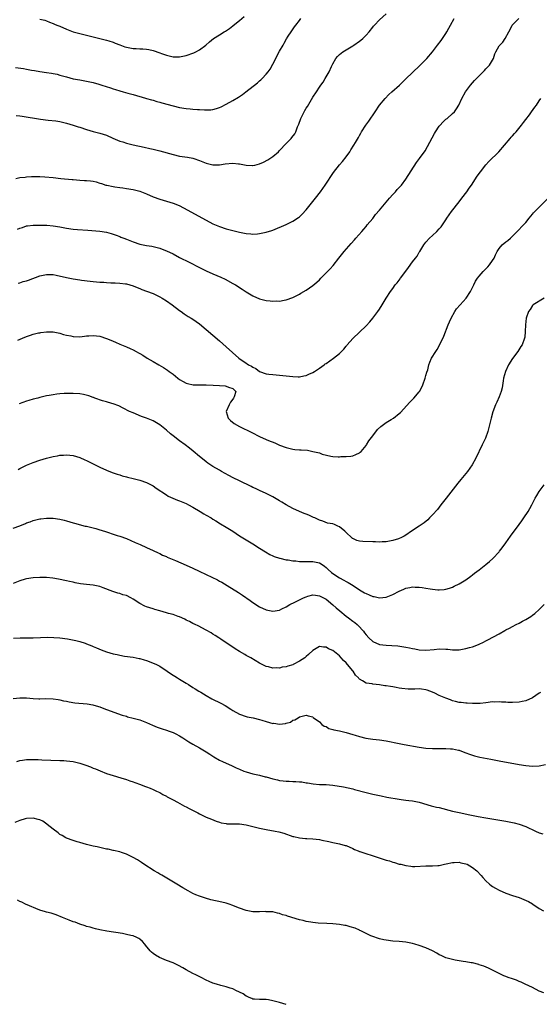
# Model space of a CAD drawing. Units: inches. Extents: x 2571000 to 2574000, y 1515000 to 1518000.
# Drawn here: x 2573273 to 2573429, y 1515565 to 1515861 of the extents above; entities that cross this region are included whole.
import ezdxf

# ---------------------------------------------------------------- set-up
doc = ezdxf.new("R2010")
doc.units = ezdxf.units.IN
doc.header["$MEASUREMENT"] = 0
doc.layers.add('LD25711515_10ft', color=52, linetype='Continuous')

msp = doc.modelspace()

# ---------------------------------------------------------------- linework, layer by layer
at = {"layer": 'LD25711515_10ft'}
for points, elevation in [([(2573271.7, 1515846.3), (2573274.04, 1515845.96), (2573275, 1515845.77), (2573276.49, 1515845.51), (2573277.34, 1515845.34), (2573279, 1515845.06), (2573281, 1515844.75), (2573282.54, 1515844.54), (2573283, 1515844.45), (2573284.24, 1515844.24), (2573285, 1515844.02), (2573285.83, 1515843.83), (2573287, 1515843.45), (2573289, 1515842.91), (2573291, 1515842.55), (2573291.53, 1515842.47), (2573293, 1515842.19), (2573294.02, 1515841.98), (2573295, 1515841.74), (2573296.73, 1515841.27), (2573297.64, 1515841), (2573300.17, 1515840.17), (2573301, 1515839.89), (2573301.69, 1515839.69), (2573303, 1515839.27), (2573304.01, 1515839), (2573305.4, 1515838.6), (2573307, 1515838.17), (2573309, 1515837.58), (2573309.43, 1515837.43), (2573311, 1515837.01), (2573312.55, 1515836.55), (2573313, 1515836.44), (2573314.1, 1515836.1), (2573315, 1515835.86), (2573315.65, 1515835.65), (2573319, 1515834.75), (2573321, 1515834.25), (2573323, 1515833.94), (2573324.16, 1515833.84), (2573325, 1515833.8), (2573326.31, 1515833.69), (2573327, 1515833.67), (2573328.45, 1515833.55), (2573329, 1515833.54), (2573330.41, 1515833.59), (2573331, 1515833.67), (2573332.05, 1515833.95), (2573333, 1515834.3), (2573333.48, 1515834.52), (2573335, 1515835.28), (2573337, 1515836.35), (2573338.64, 1515837.36), (2573339.84, 1515838.16), (2573340.89, 1515839), (2573344.34, 1515841.66), (2573345, 1515842.26), (2573345.41, 1515842.59), (2573345.82, 1515843), (2573347, 1515844.27), (2573347.57, 1515845), (2573348.18, 1515845.82), (2573349, 1515847.3), (2573351, 1515851.19), (2573352.05, 1515853), (2573352.38, 1515853.62), (2573353.13, 1515854.87), (2573353.65, 1515855.65), (2573354.51, 1515857), (2573355.51, 1515858.49), (2573355.94, 1515859), (2573357, 1515860.45), (2573357.45, 1515861)], 8720), ([(2573271.76, 1515813), (2573273, 1515813.21), (2573274.6, 1515813.4), (2573275, 1515813.45), (2573276.45, 1515813.55), (2573277, 1515813.57), (2573277.54, 1515813.54), (2573279, 1515813.56), (2573280.5, 1515813.5), (2573283, 1515813.29), (2573285.33, 1515813), (2573288.66, 1515812.66), (2573289, 1515812.61), (2573291, 1515812.46), (2573292.38, 1515812.38), (2573293, 1515812.37), (2573294.21, 1515812.21), (2573295, 1515812.13), (2573295.92, 1515811.92), (2573297, 1515811.6), (2573297.48, 1515811.48), (2573298.82, 1515811), (2573299.07, 1515810.93), (2573301, 1515810.54), (2573301.56, 1515810.44), (2573303, 1515810.25), (2573303.88, 1515810.12), (2573305, 1515809.99), (2573307, 1515809.66), (2573309, 1515809.14), (2573311, 1515808.38), (2573313, 1515807.49), (2573315, 1515806.74), (2573317, 1515806.19), (2573319, 1515805.59), (2573320.84, 1515804.84), (2573322.17, 1515804.17), (2573329, 1515800.41), (2573331, 1515799.37), (2573333, 1515798.51), (2573335, 1515797.88), (2573339, 1515796.82), (2573341, 1515796.42), (2573342.34, 1515796.34), (2573343, 1515796.28), (2573344.38, 1515796.38), (2573345, 1515796.41), (2573347, 1515796.8), (2573348.66, 1515797.34), (2573349, 1515797.48), (2573353, 1515799.19), (2573355, 1515800.11), (2573356.75, 1515801.25), (2573357, 1515801.45), (2573357.8, 1515802.2), (2573359, 1515803.51), (2573360.21, 1515805), (2573361.79, 1515807), (2573363.29, 1515809), (2573364.7, 1515811), (2573367.21, 1515814.79), (2573369, 1515817.01), (2573369.96, 1515818.04), (2573371, 1515819.43), (2573372.08, 1515821), (2573372.47, 1515821.53), (2573373.36, 1515823), (2573373.81, 1515823.81), (2573374.7, 1515825.3), (2573375, 1515825.87), (2573375.43, 1515826.57), (2573375.65, 1515827), (2573376.91, 1515829), (2573377.81, 1515830.19), (2573379.71, 1515833), (2573381.02, 1515834.98), (2573382.75, 1515837), (2573383.84, 1515838.16), (2573384.76, 1515839), (2573387.03, 1515841), (2573388.04, 1515841.96), (2573389, 1515842.9), (2573391, 1515844.83), (2573391.16, 1515845), (2573393, 1515846.73), (2573393.13, 1515846.87), (2573395.23, 1515849), (2573396.95, 1515851), (2573398.51, 1515853), (2573399.59, 1515854.41), (2573401, 1515856.54), (2573401.27, 1515857), (2573401.91, 1515858.09), (2573402.42, 1515859), (2573403.49, 1515861)], 8740), ([(2573271.84, 1515831.84), (2573273, 1515831.76), (2573273.64, 1515831.64), (2573279.21, 1515830.79), (2573281.51, 1515830.49), (2573283.76, 1515830.24), (2573285, 1515830.06), (2573285.84, 1515829.84), (2573287, 1515829.62), (2573288.98, 1515829.02), (2573290.5, 1515828.5), (2573291, 1515828.36), (2573293, 1515827.69), (2573295, 1515827.08), (2573297, 1515826.57), (2573299, 1515825.93), (2573300.91, 1515825.09), (2573303, 1515824.2), (2573303.93, 1515823.93), (2573305, 1515823.57), (2573305.47, 1515823.47), (2573307, 1515823.09), (2573310.35, 1515822.35), (2573311.99, 1515822.01), (2573313, 1515821.77), (2573315, 1515821.27), (2573319, 1515820.12), (2573321, 1515819.69), (2573323.37, 1515819.37), (2573325, 1515819.08), (2573325.27, 1515819), (2573327, 1515818.38), (2573329, 1515817.54), (2573331, 1515817.02), (2573333, 1515817.05), (2573334.68, 1515817.32), (2573337, 1515817.51), (2573338.64, 1515817.36), (2573339, 1515817.36), (2573341, 1515816.99), (2573342.9, 1515816.9), (2573343, 1515816.88), (2573343.6, 1515817), (2573345, 1515817.34), (2573346.15, 1515817.85), (2573347.46, 1515818.54), (2573349, 1515819.59), (2573350.67, 1515821), (2573351, 1515821.33), (2573353, 1515823.45), (2573354.51, 1515825), (2573354.74, 1515825.26), (2573355.6, 1515826.4), (2573355.92, 1515827), (2573356.44, 1515828.44), (2573356.76, 1515829.24), (2573357.36, 1515831), (2573358.37, 1515833), (2573358.62, 1515833.38), (2573359, 1515834.04), (2573359.38, 1515834.62), (2573361, 1515837.33), (2573362.1, 1515839), (2573363, 1515840.42), (2573363.39, 1515841), (2573364.07, 1515841.93), (2573364.68, 1515843), (2573365, 1515843.5), (2573365.88, 1515845), (2573366.62, 1515846.62), (2573367, 1515847.4), (2573367.9, 1515849), (2573368.4, 1515849.6), (2573369, 1515850.21), (2573369.99, 1515851), (2573371, 1515851.61), (2573373, 1515852.77), (2573373.35, 1515853), (2573375, 1515854.16), (2573375.48, 1515854.52), (2573376.02, 1515855), (2573377, 1515856.02), (2573377.91, 1515857), (2573379, 1515858.4), (2573379.27, 1515858.73), (2573379.54, 1515859), (2573381, 1515860.62), (2573383, 1515862.44)], 8730), ([(2573272.31, 1515797.69), (2573273, 1515798.08), (2573273.74, 1515798.26), (2573275, 1515798.72), (2573275.23, 1515798.77), (2573277, 1515798.99), (2573279.02, 1515798.98), (2573281.08, 1515798.92), (2573283, 1515798.74), (2573285, 1515798.4), (2573287, 1515798.04), (2573289, 1515797.78), (2573290.35, 1515797.65), (2573293.4, 1515797.4), (2573297, 1515797.17), (2573299, 1515796.86), (2573300.44, 1515796.44), (2573301, 1515796.26), (2573301.89, 1515795.89), (2573303, 1515795.5), (2573303.35, 1515795.35), (2573304.24, 1515795), (2573305, 1515794.74), (2573307, 1515793.94), (2573309, 1515793.21), (2573311, 1515792.81), (2573312.6, 1515792.6), (2573314.25, 1515792.25), (2573315, 1515792.02), (2573315.74, 1515791.74), (2573317, 1515791.23), (2573319, 1515790.29), (2573321, 1515789.27), (2573323.81, 1515787.81), (2573327, 1515786.2), (2573329, 1515785.22), (2573331, 1515784.31), (2573333.32, 1515783.32), (2573334.68, 1515782.68), (2573337, 1515781.43), (2573337.74, 1515781), (2573339.73, 1515779.73), (2573341, 1515778.89), (2573343, 1515777.68), (2573345, 1515776.8), (2573347, 1515776.29), (2573348.21, 1515776.21), (2573349, 1515776.09), (2573350.18, 1515776.18), (2573351, 1515776.15), (2573352.44, 1515776.44), (2573353, 1515776.51), (2573355, 1515777.2), (2573356.17, 1515777.83), (2573357, 1515778.25), (2573357.45, 1515778.55), (2573359, 1515779.46), (2573361, 1515780.78), (2573362.2, 1515781.8), (2573363, 1515782.52), (2573363.44, 1515783), (2573365.43, 1515785), (2573366.19, 1515785.81), (2573367.14, 1515786.86), (2573368.82, 1515789), (2573370.43, 1515791), (2573372.56, 1515793.44), (2573373.51, 1515794.49), (2573373.98, 1515795), (2573375.73, 1515797), (2573376.3, 1515797.7), (2573377, 1515798.51), (2573377.38, 1515799), (2573379, 1515800.97), (2573379.87, 1515802.13), (2573381, 1515803.43), (2573383, 1515805.85), (2573383.53, 1515806.47), (2573384.03, 1515807), (2573385, 1515808.11), (2573385.85, 1515809), (2573386.38, 1515809.62), (2573387.34, 1515810.66), (2573387.63, 1515811), (2573389, 1515812.8), (2573392.2, 1515817.8), (2573393.08, 1515819), (2573394.72, 1515821.28), (2573395.47, 1515822.53), (2573396.82, 1515825.18), (2573397.53, 1515826.47), (2573397.83, 1515827), (2573399, 1515828.66), (2573399.28, 1515829), (2573400.08, 1515829.92), (2573401, 1515830.75), (2573401.33, 1515831), (2573403, 1515832.47), (2573403.54, 1515833), (2573404.17, 1515833.83), (2573404.9, 1515835), (2573405.8, 1515837), (2573406.9, 1515839), (2573408.37, 1515841), (2573409.62, 1515842.38), (2573410.15, 1515843), (2573411, 1515843.8), (2573412.18, 1515845), (2573412.6, 1515845.4), (2573413, 1515845.85), (2573414.14, 1515847), (2573415, 1515848.5), (2573415.34, 1515849), (2573415.65, 1515850.35), (2573415.95, 1515851), (2573417, 1515852.76), (2573417.17, 1515853), (2573418.14, 1515853.86), (2573418.84, 1515855), (2573419.92, 1515857), (2573420.32, 1515857.68), (2573420.88, 1515859), (2573421, 1515859.15), (2573422.94, 1515861)], 8750), ([(2573279, 1515860.85), (2573280.46, 1515860.46), (2573281, 1515860.28), (2573281.93, 1515859.93), (2573283, 1515859.52), (2573283.35, 1515859.35), (2573284.14, 1515859), (2573285, 1515858.66), (2573287, 1515857.79), (2573289, 1515857.03), (2573290.6, 1515856.6), (2573291, 1515856.47), (2573292.2, 1515856.2), (2573293, 1515855.99), (2573295, 1515855.49), (2573295.38, 1515855.38), (2573299, 1515854.5), (2573299.7, 1515854.3), (2573301, 1515853.88), (2573301.62, 1515853.62), (2573303, 1515853.12), (2573304.53, 1515852.53), (2573305, 1515852.38), (2573307, 1515851.96), (2573307.96, 1515851.96), (2573309, 1515851.87), (2573309.91, 1515851.91), (2573311, 1515851.81), (2573311.73, 1515851.73), (2573313, 1515851.42), (2573315, 1515850.67), (2573315.5, 1515850.5), (2573317, 1515849.96), (2573319, 1515849.54), (2573321, 1515849.48), (2573323, 1515849.87), (2573325.28, 1515850.72), (2573325.85, 1515851), (2573327, 1515851.63), (2573328.9, 1515853), (2573329.98, 1515854.02), (2573331.17, 1515855), (2573333, 1515856.1), (2573334.38, 1515857), (2573334.77, 1515857.23), (2573336, 1515858), (2573337, 1515858.82), (2573337.11, 1515858.89), (2573339, 1515860.39), (2573340.39, 1515861.61)], 8710), ([(2573272.48, 1515781.52), (2573273, 1515781.65), (2573274.02, 1515781.98), (2573275, 1515782.24), (2573275.55, 1515782.45), (2573279, 1515783.7), (2573281, 1515784.15), (2573282.14, 1515784.14), (2573283, 1515784.09), (2573283.92, 1515783.92), (2573287, 1515783.22), (2573289, 1515782.85), (2573291, 1515782.52), (2573291.54, 1515782.46), (2573294.1, 1515782.1), (2573295, 1515782.02), (2573296.05, 1515781.95), (2573297, 1515781.85), (2573298.21, 1515781.79), (2573299, 1515781.72), (2573300.35, 1515781.65), (2573301, 1515781.62), (2573301.61, 1515781.61), (2573303, 1515781.52), (2573304.69, 1515781.31), (2573305, 1515781.28), (2573306.06, 1515781), (2573307, 1515780.72), (2573308.19, 1515780.19), (2573309, 1515779.89), (2573309.61, 1515779.61), (2573311, 1515779.13), (2573313, 1515778.39), (2573315, 1515777.46), (2573315.77, 1515777), (2573317, 1515776.2), (2573318.77, 1515775), (2573321, 1515773.34), (2573321.5, 1515773), (2573322.35, 1515772.35), (2573323, 1515771.93), (2573323.55, 1515771.55), (2573324.5, 1515771), (2573325, 1515770.68), (2573327, 1515769.28), (2573329, 1515767.65), (2573333, 1515764.17), (2573335, 1515762.42), (2573338.8, 1515759), (2573341, 1515757.48), (2573341.32, 1515757.32), (2573341.73, 1515757), (2573342.62, 1515756.62), (2573343, 1515756.27), (2573343.93, 1515755.93), (2573345, 1515755.01), (2573347, 1515754.32), (2573347.8, 1515754.2), (2573349, 1515754.06), (2573351, 1515753.89), (2573353, 1515753.7), (2573355, 1515753.47), (2573356.57, 1515753.43), (2573357, 1515753.41), (2573358.35, 1515753.65), (2573359, 1515753.75), (2573359.85, 1515754.15), (2573361, 1515754.65), (2573361.5, 1515755), (2573363, 1515755.97), (2573364.43, 1515757), (2573364.75, 1515757.25), (2573365, 1515757.41), (2573367.24, 1515759), (2573369, 1515760.45), (2573369.59, 1515761), (2573370.29, 1515761.7), (2573371, 1515762.63), (2573371.18, 1515762.82), (2573371.32, 1515763), (2573373, 1515764.95), (2573377, 1515768.68), (2573378.1, 1515769.9), (2573379, 1515770.97), (2573380.54, 1515773), (2573381, 1515773.67), (2573381.87, 1515775), (2573383.06, 1515777), (2573384.3, 1515779), (2573385, 1515779.92), (2573385.77, 1515781), (2573386.36, 1515781.64), (2573387.22, 1515782.78), (2573387.37, 1515783), (2573388.36, 1515784.36), (2573389.77, 1515786.23), (2573391, 1515787.94), (2573391.84, 1515789), (2573392.32, 1515789.68), (2573393, 1515790.8), (2573393.14, 1515791), (2573394.39, 1515793), (2573395, 1515793.82), (2573396.06, 1515795), (2573397, 1515795.85), (2573398.22, 1515797), (2573399, 1515797.79), (2573399.54, 1515798.46), (2573399.94, 1515799), (2573401, 1515800.56), (2573401.27, 1515801), (2573401.96, 1515802.04), (2573402.66, 1515803), (2573405, 1515805.94), (2573405.82, 1515807), (2573407.28, 1515809), (2573407.96, 1515810.04), (2573408.64, 1515811), (2573410.37, 1515813.63), (2573411.37, 1515815), (2573412.98, 1515817.02), (2573413.93, 1515818.07), (2573416.85, 1515821), (2573420.33, 1515825), (2573420.62, 1515825.38), (2573421, 1515825.75), (2573421.58, 1515826.42), (2573422.12, 1515827), (2573423.75, 1515829), (2573424.27, 1515829.73), (2573425, 1515830.63), (2573426.09, 1515832.09), (2573426.76, 1515833), (2573427.67, 1515834.33), (2573428.19, 1515835), (2573429, 1515836.25), (2573429.5, 1515837)], 8760), ([(2573272.39, 1515764.39), (2573273.76, 1515765), (2573275, 1515765.5), (2573276.14, 1515765.86), (2573277, 1515766.17), (2573278.56, 1515766.56), (2573279, 1515766.65), (2573279.33, 1515766.67), (2573281, 1515766.89), (2573283, 1515766.89), (2573285, 1515766.51), (2573286.13, 1515766.13), (2573287, 1515765.92), (2573288.33, 1515765.67), (2573289, 1515765.5), (2573291, 1515765.44), (2573292.43, 1515765.57), (2573293, 1515765.66), (2573293.74, 1515765.74), (2573295, 1515765.83), (2573297, 1515765.58), (2573299, 1515764.9), (2573300.36, 1515764.36), (2573301, 1515764.06), (2573301.76, 1515763.76), (2573303, 1515763.19), (2573305, 1515762.41), (2573306.08, 1515761.92), (2573307, 1515761.52), (2573307.9, 1515761), (2573308.63, 1515760.63), (2573309, 1515760.43), (2573309.89, 1515759.89), (2573311.28, 1515759), (2573313, 1515758.02), (2573314.7, 1515757), (2573316.17, 1515756.17), (2573317, 1515755.6), (2573317.37, 1515755.37), (2573317.83, 1515755), (2573319, 1515754.16), (2573320.48, 1515753), (2573321, 1515752.62), (2573322.02, 1515752.02), (2573323, 1515751.5), (2573323.37, 1515751.37), (2573325.01, 1515751.01), (2573326.95, 1515750.95), (2573329, 1515750.95), (2573331.1, 1515750.9), (2573333, 1515750.81), (2573334.65, 1515750.65), (2573335, 1515750.6), (2573335.69, 1515750.31), (2573337, 1515749.93), (2573337.88, 1515749), (2573337.38, 1515747.38), (2573337.22, 1515747), (2573337, 1515746.66), (2573336.23, 1515745.77), (2573335.83, 1515745), (2573335.01, 1515743), (2573335.53, 1515741), (2573336.25, 1515740.25), (2573337.38, 1515739.38), (2573339, 1515738.44), (2573342.7, 1515736.7), (2573345, 1515735.5), (2573346.06, 1515735), (2573347.68, 1515734.32), (2573349.56, 1515733.56), (2573351, 1515732.91), (2573353, 1515732.13), (2573355, 1515731.65), (2573355.62, 1515731.62), (2573357, 1515731.5), (2573357.5, 1515731.5), (2573359.37, 1515731.37), (2573361.01, 1515731.01), (2573363, 1515730.52), (2573363.79, 1515730.21), (2573366.43, 1515729.57), (2573367, 1515729.49), (2573368.61, 1515729.39), (2573369, 1515729.39), (2573369.43, 1515729.43), (2573371, 1515729.46), (2573372.41, 1515729.59), (2573373, 1515729.7), (2573373.97, 1515730.03), (2573375, 1515730.55), (2573375.25, 1515730.75), (2573375.52, 1515731), (2573377, 1515732.75), (2573377.17, 1515733), (2573377.86, 1515734.14), (2573379, 1515735.65), (2573380.47, 1515737.53), (2573381.49, 1515738.51), (2573383, 1515739.64), (2573384.57, 1515740.57), (2573385.25, 1515741), (2573387, 1515742.34), (2573387.34, 1515742.66), (2573390.17, 1515745.83), (2573391, 1515746.62), (2573391.37, 1515747), (2573393, 1515748.91), (2573393.06, 1515749), (2573393.73, 1515750.27), (2573394.02, 1515751), (2573394.75, 1515753), (2573395, 1515753.81), (2573395.25, 1515754.75), (2573395.52, 1515755.52), (2573395.89, 1515757), (2573396.17, 1515757.83), (2573396.69, 1515759), (2573397.92, 1515761), (2573398.37, 1515761.63), (2573399.11, 1515762.89), (2573400.35, 1515765.65), (2573401.72, 1515769), (2573402.12, 1515769.88), (2573402.59, 1515771), (2573403.69, 1515773), (2573404.22, 1515773.78), (2573405.27, 1515775), (2573407.06, 1515777), (2573408.39, 1515779), (2573409, 1515780.27), (2573409.38, 1515781), (2573409.88, 1515782.12), (2573410.46, 1515783), (2573411, 1515783.66), (2573412.15, 1515785), (2573413, 1515785.83), (2573413.56, 1515786.44), (2573414.11, 1515787), (2573415, 1515788.3), (2573415.45, 1515789), (2573415.93, 1515790.07), (2573416.4, 1515791), (2573417, 1515791.98), (2573417.92, 1515793), (2573419, 1515793.92), (2573419.64, 1515794.36), (2573420.37, 1515795), (2573421, 1515795.59), (2573422.4, 1515797), (2573424.31, 1515799), (2573425, 1515799.75), (2573425.99, 1515801), (2573427, 1515802.2), (2573427.34, 1515802.66), (2573429, 1515804.37), (2573431.76, 1515807)], 8770), ([(2573430.56, 1515777), (2573427.22, 1515775), (2573427, 1515774.78), (2573426.34, 1515773.66), (2573425.83, 1515773), (2573425.12, 1515771), (2573425, 1515770.04), (2573424.9, 1515769), (2573424.85, 1515767), (2573424.69, 1515765.31), (2573424.65, 1515765), (2573423.89, 1515763), (2573423.5, 1515762.5), (2573422.56, 1515761), (2573421, 1515758.93), (2573419.77, 1515757), (2573418.86, 1515755), (2573418.35, 1515753), (2573418.2, 1515752.2), (2573417.88, 1515750.12), (2573417.58, 1515749), (2573417, 1515747.34), (2573416.26, 1515745.74), (2573415.87, 1515745), (2573415.09, 1515742.91), (2573414.63, 1515741), (2573414.54, 1515740.54), (2573414.14, 1515739), (2573413.85, 1515738.15), (2573413.58, 1515737), (2573412.85, 1515735), (2573412.27, 1515733.73), (2573411.89, 1515733), (2573409.94, 1515729), (2573408.84, 1515727), (2573407.44, 1515725), (2573405.47, 1515722.53), (2573404.57, 1515721.43), (2573401.04, 1515717), (2573399.5, 1515715), (2573398.42, 1515713.58), (2573397, 1515711.97), (2573396.07, 1515711), (2573395.52, 1515710.48), (2573394.42, 1515709.58), (2573393, 1515708.59), (2573390.68, 1515707), (2573389, 1515705.88), (2573388.46, 1515705.54), (2573387.43, 1515705), (2573387, 1515704.81), (2573386.74, 1515704.74), (2573385, 1515704.2), (2573384.07, 1515704.07), (2573383, 1515703.87), (2573381.85, 1515703.85), (2573381, 1515703.79), (2573379.86, 1515703.86), (2573379, 1515703.87), (2573375.99, 1515703.99), (2573375, 1515704.09), (2573374.24, 1515704.24), (2573373, 1515704.81), (2573372.88, 1515704.88), (2573372.78, 1515705), (2573371, 1515706.6), (2573370.61, 1515707), (2573369, 1515708.32), (2573368.52, 1515708.52), (2573367.53, 1515709), (2573367, 1515709.22), (2573365.46, 1515709.46), (2573363.97, 1515710.03), (2573363, 1515710.3), (2573361.65, 1515711), (2573361.19, 1515711.19), (2573359.81, 1515711.81), (2573359, 1515712.12), (2573358.4, 1515712.4), (2573357, 1515712.95), (2573355, 1515713.89), (2573353, 1515714.97), (2573351.72, 1515715.72), (2573351, 1515716.18), (2573349, 1515717.34), (2573347, 1515718.32), (2573345, 1515719.23), (2573343.82, 1515719.82), (2573343, 1515720.2), (2573342.49, 1515720.49), (2573339, 1515722.2), (2573337.1, 1515723.1), (2573335.78, 1515723.78), (2573333.56, 1515725), (2573333, 1515725.33), (2573331, 1515726.51), (2573329.5, 1515727.5), (2573329, 1515727.86), (2573328.35, 1515728.35), (2573327, 1515729.45), (2573325.09, 1515731.09), (2573323.99, 1515731.99), (2573322.67, 1515733), (2573321, 1515734.17), (2573319, 1515735.66), (2573318.26, 1515736.26), (2573317, 1515737.37), (2573315, 1515738.99), (2573313, 1515740.15), (2573311, 1515740.96), (2573309.51, 1515741.51), (2573307, 1515742.54), (2573305.97, 1515743), (2573304.02, 1515744.02), (2573302.68, 1515744.68), (2573301, 1515745.29), (2573300.62, 1515745.38), (2573299, 1515745.88), (2573297.8, 1515746.2), (2573295.5, 1515747), (2573295.15, 1515747.15), (2573295, 1515747.18), (2573293.7, 1515747.7), (2573292.09, 1515748.09), (2573291, 1515748.29), (2573289, 1515748.43), (2573288.41, 1515748.41), (2573287, 1515748.4), (2573286.34, 1515748.34), (2573285, 1515748.26), (2573284.14, 1515748.14), (2573283, 1515748.03), (2573281.78, 1515747.78), (2573281, 1515747.67), (2573279, 1515747.18), (2573278.36, 1515747), (2573277, 1515746.66), (2573275.73, 1515746.27), (2573275, 1515746.07), (2573272.74, 1515745.26)], 8780), ([(2573272.43, 1515725.57), (2573273, 1515725.88), (2573273.77, 1515726.23), (2573275, 1515726.85), (2573277, 1515727.68), (2573279, 1515728.36), (2573281, 1515728.97), (2573282.62, 1515729.38), (2573283, 1515729.5), (2573284.29, 1515729.71), (2573285, 1515729.86), (2573286.1, 1515729.9), (2573287, 1515729.96), (2573289, 1515729.72), (2573291, 1515729.15), (2573292.48, 1515728.48), (2573293, 1515728.29), (2573293.84, 1515727.84), (2573295, 1515727.29), (2573297, 1515726.27), (2573299, 1515725.35), (2573300.69, 1515724.69), (2573302.18, 1515724.18), (2573303, 1515723.95), (2573303.71, 1515723.71), (2573305, 1515723.37), (2573305.28, 1515723.28), (2573307, 1515722.88), (2573309, 1515722.39), (2573311, 1515721.71), (2573312.43, 1515721), (2573313, 1515720.67), (2573313.98, 1515719.98), (2573317, 1515717.93), (2573317.59, 1515717.59), (2573318.93, 1515716.93), (2573320.37, 1515716.37), (2573321, 1515716.15), (2573323, 1515715.33), (2573323.65, 1515715), (2573325, 1515714.25), (2573327.11, 1515713), (2573328.29, 1515712.29), (2573329, 1515711.83), (2573330.42, 1515711), (2573331, 1515710.63), (2573331.89, 1515710.11), (2573333.26, 1515709.26), (2573335, 1515708.28), (2573337, 1515707), (2573339, 1515705.64), (2573339.97, 1515705), (2573343, 1515703.21), (2573345, 1515701.97), (2573346.81, 1515700.81), (2573348.06, 1515700.06), (2573349, 1515699.64), (2573349.42, 1515699.42), (2573351, 1515698.91), (2573351.1, 1515698.9), (2573353, 1515698.48), (2573353.57, 1515698.43), (2573355, 1515698.17), (2573355.89, 1515698.11), (2573357, 1515697.96), (2573358.02, 1515697.98), (2573359, 1515697.93), (2573360.04, 1515697.96), (2573361, 1515697.94), (2573363, 1515697.51), (2573363.79, 1515697), (2573364.5, 1515696.5), (2573365, 1515696.11), (2573365.58, 1515695.58), (2573366.61, 1515694.61), (2573367, 1515694.3), (2573369, 1515693.02), (2573370.34, 1515692.34), (2573371, 1515691.95), (2573371.64, 1515691.64), (2573372.66, 1515691), (2573373.69, 1515690.31), (2573375, 1515689.46), (2573376.57, 1515688.57), (2573377, 1515688.3), (2573377.96, 1515687.95), (2573379, 1515687.46), (2573379.4, 1515687.4), (2573381, 1515687.04), (2573383, 1515687.21), (2573385, 1515687.98), (2573387, 1515689.03), (2573388.4, 1515689.6), (2573389, 1515689.91), (2573390.15, 1515690.15), (2573391, 1515690.29), (2573391.73, 1515690.27), (2573393, 1515690.21), (2573393.91, 1515690.09), (2573395, 1515689.92), (2573396.31, 1515689.69), (2573397, 1515689.59), (2573398.58, 1515689.42), (2573399, 1515689.42), (2573400.48, 1515689.52), (2573401, 1515689.64), (2573402.08, 1515689.92), (2573403, 1515690.27), (2573403.52, 1515690.48), (2573405, 1515691.21), (2573407, 1515692.46), (2573408.47, 1515693.53), (2573409, 1515693.95), (2573409.61, 1515694.39), (2573411, 1515695.48), (2573412.99, 1515697), (2573414.09, 1515697.91), (2573415.14, 1515698.86), (2573417, 1515700.86), (2573417.11, 1515701), (2573417.93, 1515702.07), (2573419, 1515703.53), (2573420.45, 1515705.55), (2573422.99, 1515709), (2573423.82, 1515710.18), (2573424.44, 1515711), (2573425.72, 1515713), (2573426.18, 1515713.82), (2573426.81, 1515715), (2573427.86, 1515717), (2573428.27, 1515717.73), (2573429.05, 1515719), (2573430.48, 1515721)], 8790), ([(2573271, 1515707.99), (2573273, 1515708.66), (2573274.66, 1515709.34), (2573275, 1515709.51), (2573276.12, 1515709.88), (2573277, 1515710.22), (2573278.62, 1515710.62), (2573279, 1515710.7), (2573279.28, 1515710.72), (2573281, 1515710.96), (2573283, 1515710.97), (2573285, 1515710.68), (2573286.34, 1515710.34), (2573287, 1515710.16), (2573289, 1515709.57), (2573289.43, 1515709.43), (2573292.59, 1515708.59), (2573293, 1515708.52), (2573294.2, 1515708.2), (2573295.82, 1515707.82), (2573297, 1515707.46), (2573297.38, 1515707.38), (2573299, 1515706.84), (2573299.27, 1515706.73), (2573301, 1515706.18), (2573302.25, 1515705.75), (2573303, 1515705.53), (2573305, 1515704.81), (2573306.28, 1515704.28), (2573307.67, 1515703.67), (2573309.1, 1515703), (2573311, 1515702.18), (2573313, 1515701.24), (2573314.51, 1515700.51), (2573315, 1515700.3), (2573315.87, 1515699.87), (2573317, 1515699.41), (2573317.28, 1515699.28), (2573319.72, 1515698.28), (2573323, 1515696.83), (2573325, 1515695.91), (2573326.88, 1515695), (2573329, 1515694.04), (2573332.4, 1515692.4), (2573333, 1515692.05), (2573333.71, 1515691.71), (2573335.3, 1515690.7), (2573338.65, 1515688.65), (2573339, 1515688.39), (2573339.86, 1515687.86), (2573342.23, 1515686.23), (2573343, 1515685.66), (2573345, 1515684.35), (2573347, 1515683.42), (2573349, 1515683.03), (2573351, 1515683.37), (2573351.68, 1515683.68), (2573353, 1515684.33), (2573354.15, 1515685), (2573354.72, 1515685.28), (2573355, 1515685.39), (2573356.03, 1515685.97), (2573357, 1515686.41), (2573358.19, 1515687), (2573359, 1515687.36), (2573359.48, 1515687.48), (2573361, 1515687.93), (2573361.79, 1515687.79), (2573363, 1515687.67), (2573363.42, 1515687.42), (2573364.25, 1515687), (2573365, 1515686.58), (2573367, 1515684.95), (2573368.01, 1515684.01), (2573369.08, 1515683.08), (2573371, 1515681.51), (2573371.71, 1515681), (2573373, 1515680.01), (2573373.59, 1515679.59), (2573374.33, 1515679), (2573374.68, 1515678.68), (2573376.2, 1515677), (2573376.56, 1515676.56), (2573377, 1515675.95), (2573377.83, 1515675), (2573379, 1515673.94), (2573381, 1515673.03), (2573383, 1515672.8), (2573384.75, 1515672.75), (2573386.6, 1515672.6), (2573388.34, 1515672.34), (2573389, 1515672.19), (2573390.02, 1515672.02), (2573391, 1515671.77), (2573391.68, 1515671.68), (2573393, 1515671.41), (2573395, 1515671.29), (2573397.48, 1515671.48), (2573399, 1515671.66), (2573401, 1515671.64), (2573401.6, 1515671.6), (2573403, 1515671.44), (2573405, 1515671.44), (2573405.52, 1515671.52), (2573407, 1515671.8), (2573408.1, 1515672.1), (2573409, 1515672.35), (2573410.79, 1515673), (2573411, 1515673.09), (2573412.26, 1515673.74), (2573413, 1515674.08), (2573413.61, 1515674.39), (2573417, 1515676.24), (2573418.74, 1515677.26), (2573419, 1515677.39), (2573420.09, 1515677.91), (2573421, 1515678.46), (2573422.12, 1515679), (2573423, 1515679.46), (2573424.03, 1515680.03), (2573425, 1515680.47), (2573426.56, 1515681.44), (2573427, 1515681.82), (2573427.7, 1515682.3), (2573429, 1515683.5), (2573430.54, 1515685)], 8800), ([(2573429.37, 1515658.63), (2573429, 1515658.35), (2573427, 1515656.98), (2573425, 1515656.05), (2573423.87, 1515655.87), (2573423, 1515655.7), (2573421, 1515655.63), (2573419.64, 1515655.64), (2573419, 1515655.67), (2573417.7, 1515655.7), (2573417, 1515655.79), (2573415.74, 1515655.74), (2573415, 1515655.78), (2573413, 1515655.49), (2573411.33, 1515655.33), (2573411, 1515655.26), (2573409.33, 1515655.33), (2573409, 1515655.29), (2573407.42, 1515655.42), (2573407, 1515655.42), (2573405.57, 1515655.57), (2573405, 1515655.64), (2573403.89, 1515655.89), (2573403, 1515656.12), (2573402.37, 1515656.37), (2573401, 1515656.85), (2573399, 1515657.72), (2573397.64, 1515658.36), (2573397, 1515658.68), (2573395.34, 1515659.34), (2573395, 1515659.42), (2573393.62, 1515659.62), (2573393, 1515659.66), (2573391.63, 1515659.63), (2573391, 1515659.64), (2573389.62, 1515659.62), (2573387.78, 1515659.78), (2573387, 1515659.92), (2573386.06, 1515660.06), (2573385, 1515660.28), (2573384.36, 1515660.36), (2573383, 1515660.62), (2573382.64, 1515660.64), (2573381, 1515660.9), (2573379, 1515661.1), (2573378.85, 1515661.15), (2573377, 1515661.39), (2573375.9, 1515662.1), (2573375, 1515662.56), (2573374.79, 1515662.79), (2573374.69, 1515663), (2573373.85, 1515663.85), (2573373.1, 1515665), (2573373, 1515665.11), (2573371.43, 1515667), (2573371, 1515667.46), (2573370.23, 1515668.23), (2573369.55, 1515669), (2573369, 1515669.56), (2573368.5, 1515669.96), (2573367, 1515671.18), (2573365.71, 1515671.71), (2573365, 1515672.25), (2573364.18, 1515672.18), (2573363, 1515672.45), (2573361.53, 1515671.53), (2573361, 1515671.23), (2573359.86, 1515670.14), (2573359.67, 1515669.96), (2573359, 1515669.37), (2573358.62, 1515669), (2573357, 1515667.98), (2573355.15, 1515667), (2573355, 1515666.95), (2573353.48, 1515666.52), (2573353, 1515666.34), (2573351.84, 1515666.16), (2573351, 1515665.92), (2573350.04, 1515665.96), (2573349, 1515665.93), (2573347.74, 1515666.26), (2573347, 1515666.43), (2573345, 1515667.41), (2573342.37, 1515669), (2573341, 1515669.75), (2573340.63, 1515669.96), (2573339, 1515670.91), (2573337.7, 1515671.7), (2573337, 1515672.2), (2573336.5, 1515672.5), (2573333.39, 1515674.61), (2573332.79, 1515675), (2573331.69, 1515675.69), (2573331, 1515676.15), (2573330.47, 1515676.47), (2573329, 1515677.28), (2573326.57, 1515678.57), (2573325.62, 1515679), (2573325, 1515679.33), (2573323.93, 1515679.93), (2573323, 1515680.36), (2573322.58, 1515680.58), (2573321, 1515681.3), (2573320.59, 1515681.41), (2573319, 1515681.99), (2573317.67, 1515682.33), (2573317, 1515682.54), (2573315, 1515683.1), (2573313.56, 1515683.56), (2573313, 1515683.69), (2573311, 1515684.36), (2573310.54, 1515684.54), (2573309, 1515685.36), (2573307, 1515686.65), (2573306.35, 1515687), (2573305, 1515687.68), (2573303.97, 1515687.97), (2573303, 1515688.3), (2573302.43, 1515688.43), (2573300.89, 1515688.89), (2573297.98, 1515690.02), (2573297, 1515690.39), (2573295, 1515690.83), (2573293, 1515691.02), (2573291.24, 1515691.24), (2573289.57, 1515691.57), (2573289, 1515691.72), (2573287.93, 1515691.93), (2573287, 1515692.17), (2573284.62, 1515692.62), (2573282.9, 1515692.9), (2573281, 1515693.09), (2573279, 1515693.14), (2573277.03, 1515693.03), (2573275, 1515692.71), (2573274.61, 1515692.61), (2573273, 1515692.12), (2573271, 1515691.33)], 8810), ([(2573271.05, 1515674.95), (2573273.04, 1515675.04), (2573275, 1515675.02), (2573277, 1515675.05), (2573279.16, 1515675.16), (2573281.22, 1515675.22), (2573283.16, 1515675.16), (2573285, 1515675.01), (2573287.29, 1515674.71), (2573289.78, 1515674.22), (2573291, 1515673.89), (2573292.62, 1515673.38), (2573293, 1515673.25), (2573294.59, 1515672.59), (2573295, 1515672.45), (2573296, 1515672), (2573297.42, 1515671.42), (2573299, 1515670.81), (2573301, 1515670.22), (2573302.19, 1515669.96), (2573303, 1515669.79), (2573304.47, 1515669.53), (2573307, 1515669.16), (2573308.8, 1515668.8), (2573309, 1515668.77), (2573310.36, 1515668.36), (2573311, 1515668.21), (2573313.34, 1515667.34), (2573314.05, 1515667), (2573315, 1515666.49), (2573317.27, 1515665), (2573318.29, 1515664.29), (2573320.37, 1515663), (2573321, 1515662.65), (2573323, 1515661.41), (2573323.61, 1515661), (2573325, 1515660.12), (2573325.7, 1515659.7), (2573326.77, 1515659), (2573327.35, 1515658.65), (2573329, 1515657.67), (2573330.71, 1515656.71), (2573333.41, 1515655.41), (2573334.7, 1515654.7), (2573336.37, 1515653.63), (2573337, 1515653.24), (2573339, 1515652.09), (2573341, 1515651.37), (2573341.3, 1515651.3), (2573343.07, 1515650.94), (2573345, 1515650.5), (2573345.69, 1515650.31), (2573347, 1515649.9), (2573349, 1515649.33), (2573349.34, 1515649.34), (2573351, 1515649.06), (2573352.76, 1515649.24), (2573353, 1515649.37), (2573354.3, 1515649.7), (2573355, 1515650.26), (2573355.63, 1515650.37), (2573356.63, 1515651), (2573357, 1515651.25), (2573357.4, 1515651.4), (2573359, 1515651.75), (2573359.59, 1515651.59), (2573361, 1515651.25), (2573361.11, 1515651.11), (2573363, 1515649.77), (2573363.75, 1515649), (2573364.46, 1515648.46), (2573365, 1515648.34), (2573365.78, 1515647.78), (2573367, 1515647.52), (2573367.36, 1515647.36), (2573369, 1515647.04), (2573371, 1515646.58), (2573373, 1515646.01), (2573373.76, 1515645.76), (2573375, 1515645.4), (2573376.9, 1515644.9), (2573379, 1515644.55), (2573381, 1515644.37), (2573383, 1515644.1), (2573387, 1515643.28), (2573388.45, 1515643), (2573393, 1515642.17), (2573395, 1515641.87), (2573397, 1515641.74), (2573399, 1515641.78), (2573401, 1515641.79), (2573402.35, 1515641.65), (2573403, 1515641.63), (2573404.73, 1515641.27), (2573405, 1515641.24), (2573405.71, 1515641), (2573407, 1515640.52), (2573408.08, 1515640.08), (2573409, 1515639.81), (2573409.6, 1515639.6), (2573411.22, 1515639.22), (2573414.54, 1515638.54), (2573417, 1515638.07), (2573423, 1515636.98), (2573425, 1515636.65), (2573427, 1515636.46), (2573429, 1515636.57), (2573430.94, 1515636.94)], 8820), ([(2573271, 1515656.79), (2573273, 1515657.01), (2573275, 1515656.97), (2573277, 1515656.79), (2573278.73, 1515656.73), (2573279, 1515656.69), (2573280.76, 1515656.76), (2573283, 1515656.72), (2573284.48, 1515656.48), (2573285, 1515656.42), (2573286.14, 1515656.14), (2573287, 1515655.99), (2573287.81, 1515655.81), (2573289.54, 1515655.54), (2573293.19, 1515655.19), (2573294.89, 1515654.89), (2573295.23, 1515654.77), (2573297, 1515654.26), (2573298.18, 1515653.82), (2573299, 1515653.53), (2573303.75, 1515651.75), (2573305, 1515651.44), (2573305.31, 1515651.31), (2573307.07, 1515650.93), (2573309, 1515650.39), (2573310.01, 1515650.01), (2573311, 1515649.61), (2573312.79, 1515648.79), (2573314.23, 1515648.23), (2573315.72, 1515647.72), (2573317, 1515647.32), (2573317.87, 1515647), (2573319, 1515646.56), (2573319.85, 1515646.15), (2573321, 1515645.58), (2573321.99, 1515645), (2573322.58, 1515644.58), (2573323.8, 1515643.8), (2573325, 1515643.1), (2573327, 1515642.02), (2573329, 1515640.77), (2573330.03, 1515640.03), (2573331.26, 1515639.26), (2573333, 1515638.31), (2573333.89, 1515637.89), (2573335, 1515637.35), (2573336.62, 1515636.63), (2573337, 1515636.44), (2573338.01, 1515636.01), (2573339, 1515635.54), (2573340.31, 1515635), (2573341, 1515634.75), (2573343, 1515634.22), (2573345, 1515633.78), (2573346.69, 1515633.31), (2573347, 1515633.24), (2573349, 1515632.64), (2573350.35, 1515632.35), (2573351, 1515632.19), (2573352.08, 1515632.08), (2573353, 1515631.93), (2573353.94, 1515631.94), (2573355, 1515631.87), (2573355.89, 1515631.89), (2573357, 1515631.81), (2573357.72, 1515631.72), (2573359, 1515631.51), (2573359.42, 1515631.42), (2573361.13, 1515631.13), (2573363, 1515631), (2573365, 1515630.95), (2573367, 1515630.76), (2573370.22, 1515630.22), (2573373, 1515629.63), (2573373.51, 1515629.51), (2573377, 1515628.59), (2573379, 1515628.1), (2573381.54, 1515627.54), (2573383.21, 1515627.21), (2573387, 1515626.53), (2573387.52, 1515626.48), (2573389, 1515626.26), (2573389.81, 1515626.19), (2573391, 1515626.03), (2573393, 1515625.64), (2573396.6, 1515624.6), (2573397, 1515624.51), (2573398.2, 1515624.2), (2573399, 1515624.02), (2573403, 1515623), (2573405, 1515622.54), (2573408.14, 1515621.86), (2573410.65, 1515621.35), (2573413, 1515620.92), (2573419, 1515619.95), (2573421, 1515619.59), (2573421.48, 1515619.48), (2573423, 1515619.1), (2573425, 1515618.36), (2573427.89, 1515617), (2573429, 1515616.44), (2573430.13, 1515616.13)], 8830), ([(2573272.08, 1515637.92), (2573273, 1515638.15), (2573273.76, 1515638.24), (2573275, 1515638.43), (2573275.57, 1515638.43), (2573277, 1515638.48), (2573278.45, 1515638.45), (2573279.62, 1515638.38), (2573285, 1515638.22), (2573286.15, 1515638.15), (2573287, 1515638.12), (2573288, 1515638), (2573289, 1515637.85), (2573291, 1515637.34), (2573292.76, 1515636.76), (2573294.25, 1515636.25), (2573295, 1515635.92), (2573295.67, 1515635.67), (2573297.07, 1515635.07), (2573299, 1515634.3), (2573301, 1515633.64), (2573303.32, 1515633), (2573305, 1515632.46), (2573306.06, 1515632.06), (2573307, 1515631.77), (2573307.55, 1515631.55), (2573309.21, 1515631), (2573310.47, 1515630.47), (2573311, 1515630.29), (2573312.17, 1515629.83), (2573313, 1515629.48), (2573314.06, 1515629), (2573315, 1515628.54), (2573315.96, 1515627.96), (2573317, 1515627.46), (2573317.28, 1515627.28), (2573317.85, 1515627), (2573319, 1515626.36), (2573320.33, 1515625.67), (2573322.5, 1515624.5), (2573323, 1515624.26), (2573323.81, 1515623.81), (2573326.42, 1515622.42), (2573327, 1515622.14), (2573329, 1515621.19), (2573330.53, 1515620.53), (2573331.97, 1515619.97), (2573333, 1515619.61), (2573333.49, 1515619.49), (2573335, 1515619.22), (2573335.2, 1515619.2), (2573337, 1515619.19), (2573337.18, 1515619.18), (2573339, 1515619.16), (2573341, 1515618.85), (2573345, 1515617.85), (2573347, 1515617.45), (2573349.68, 1515617), (2573350.76, 1515616.76), (2573352.32, 1515616.32), (2573355, 1515615.4), (2573355.31, 1515615.31), (2573357, 1515614.94), (2573358.76, 1515614.76), (2573359.24, 1515614.76), (2573361, 1515614.66), (2573363, 1515614.42), (2573363.75, 1515614.25), (2573365.84, 1515613.84), (2573367, 1515613.56), (2573369, 1515613.13), (2573370.69, 1515612.69), (2573371, 1515612.6), (2573373, 1515611.76), (2573373.49, 1515611.49), (2573374.63, 1515611), (2573375, 1515610.86), (2573375.18, 1515610.82), (2573380.67, 1515609), (2573382.48, 1515608.48), (2573383, 1515608.29), (2573384.02, 1515608.02), (2573385, 1515607.68), (2573385.56, 1515607.56), (2573387, 1515607.09), (2573387.41, 1515607), (2573389, 1515606.61), (2573390.48, 1515606.48), (2573391, 1515606.39), (2573391.62, 1515606.38), (2573395, 1515606.53), (2573395.45, 1515606.55), (2573397, 1515606.52), (2573398.6, 1515606.6), (2573399, 1515606.64), (2573400.54, 1515607), (2573401.1, 1515607.1), (2573403, 1515607.54), (2573403.52, 1515607.53), (2573405, 1515607.64), (2573405.48, 1515607.48), (2573407, 1515607.18), (2573407.4, 1515607), (2573409, 1515606.07), (2573410.32, 1515605), (2573411.59, 1515603.59), (2573412.05, 1515603), (2573413, 1515602.01), (2573414.11, 1515601), (2573414.63, 1515600.63), (2573415, 1515600.33), (2573415.87, 1515599.87), (2573417, 1515599.23), (2573419, 1515598.38), (2573421, 1515597.65), (2573423.05, 1515597), (2573424.45, 1515596.45), (2573425.83, 1515595.83), (2573427, 1515595.1), (2573427.07, 1515595.07), (2573429, 1515593.7), (2573430.34, 1515593)], 8840), ([(2573430.37, 1515568.37), (2573429, 1515568.95), (2573427, 1515569.99), (2573424.83, 1515571), (2573423.62, 1515571.62), (2573423, 1515571.85), (2573422.18, 1515572.18), (2573421, 1515572.59), (2573419.74, 1515573), (2573419, 1515573.29), (2573418.45, 1515573.55), (2573417, 1515574.18), (2573415.37, 1515575), (2573415, 1515575.23), (2573413.82, 1515575.82), (2573412.42, 1515576.42), (2573411, 1515576.84), (2573410.89, 1515576.89), (2573409, 1515577.39), (2573408.57, 1515577.43), (2573407, 1515577.72), (2573406.19, 1515577.81), (2573405, 1515577.99), (2573403.79, 1515578.21), (2573403, 1515578.37), (2573401, 1515578.95), (2573399.59, 1515579.59), (2573399, 1515579.85), (2573398.27, 1515580.27), (2573396.98, 1515580.98), (2573395, 1515581.93), (2573393, 1515582.64), (2573391.61, 1515583), (2573391, 1515583.19), (2573389, 1515583.59), (2573387, 1515583.8), (2573385, 1515583.94), (2573383, 1515584.17), (2573382.36, 1515584.36), (2573381, 1515584.62), (2573380.75, 1515584.75), (2573379, 1515585.33), (2573378.46, 1515585.54), (2573377, 1515586.23), (2573375.43, 1515587), (2573375.16, 1515587.16), (2573375, 1515587.21), (2573373.78, 1515587.78), (2573372.26, 1515588.26), (2573371, 1515588.58), (2573370.63, 1515588.63), (2573369, 1515588.92), (2573367, 1515589.12), (2573365.21, 1515589.21), (2573362.63, 1515589.37), (2573361, 1515589.53), (2573360.39, 1515589.61), (2573359, 1515589.84), (2573358.08, 1515590.08), (2573357, 1515590.31), (2573353.43, 1515591.43), (2573353, 1515591.59), (2573351.87, 1515591.87), (2573351, 1515592.24), (2573350.35, 1515592.35), (2573349, 1515592.71), (2573348.74, 1515592.74), (2573347, 1515592.77), (2573346.79, 1515592.79), (2573345, 1515592.68), (2573344.71, 1515592.71), (2573343, 1515592.74), (2573341, 1515593.11), (2573339, 1515593.81), (2573337.7, 1515594.3), (2573337, 1515594.59), (2573335.84, 1515595), (2573335.24, 1515595.24), (2573335, 1515595.29), (2573333.67, 1515595.67), (2573330.38, 1515596.38), (2573328.81, 1515596.81), (2573328.2, 1515597), (2573327, 1515597.42), (2573325.86, 1515597.86), (2573325, 1515598.26), (2573323.55, 1515599), (2573321.96, 1515599.96), (2573320.17, 1515601), (2573315.69, 1515603.69), (2573315, 1515604.04), (2573314.41, 1515604.41), (2573313.38, 1515605), (2573310.24, 1515607), (2573309.54, 1515607.54), (2573308.33, 1515608.33), (2573307, 1515609.09), (2573305, 1515610.05), (2573303.49, 1515610.5), (2573303, 1515610.7), (2573301.15, 1515611.15), (2573301, 1515611.17), (2573299.5, 1515611.5), (2573299, 1515611.58), (2573297.85, 1515611.85), (2573297, 1515612.02), (2573296.23, 1515612.23), (2573295, 1515612.49), (2573292.99, 1515612.99), (2573291, 1515613.53), (2573290.22, 1515613.78), (2573289, 1515614.12), (2573287, 1515614.88), (2573286.82, 1515615), (2573285.66, 1515615.66), (2573285, 1515615.98), (2573284.45, 1515616.45), (2573283, 1515617.56), (2573281.17, 1515619), (2573281.08, 1515619.08), (2573279.92, 1515619.92), (2573279, 1515620.33), (2573278.49, 1515620.49), (2573277, 1515620.83), (2573275, 1515620.75), (2573274.61, 1515620.61), (2573273, 1515620.16), (2573271.52, 1515619.52)], 8850), ([(2573353, 1515564.89), (2573351, 1515565.49), (2573349.78, 1515565.78), (2573349, 1515566.05), (2573347.72, 1515566.28), (2573347, 1515566.37), (2573345, 1515566.36), (2573343.53, 1515566.47), (2573343, 1515566.54), (2573342.7, 1515566.7), (2573341.86, 1515567), (2573341.28, 1515567.28), (2573341, 1515567.38), (2573340.06, 1515568.06), (2573339, 1515568.58), (2573338.73, 1515568.73), (2573338.12, 1515569), (2573337, 1515569.58), (2573336.19, 1515569.81), (2573335, 1515570.23), (2573333.36, 1515570.64), (2573332.05, 1515571), (2573331, 1515571.34), (2573329.84, 1515571.84), (2573329, 1515572.23), (2573327.44, 1515573), (2573325.83, 1515573.83), (2573325, 1515574.19), (2573323, 1515575.28), (2573321.96, 1515575.96), (2573320.66, 1515576.66), (2573319.84, 1515577), (2573319, 1515577.4), (2573317, 1515578.13), (2573314.91, 1515579), (2573313.7, 1515579.7), (2573313, 1515580.21), (2573312.57, 1515580.57), (2573312.13, 1515581), (2573310.75, 1515582.75), (2573310.53, 1515583), (2573309.79, 1515583.79), (2573309, 1515584.53), (2573308.72, 1515584.72), (2573308.15, 1515585), (2573307, 1515585.48), (2573306.34, 1515585.66), (2573305, 1515585.96), (2573303.81, 1515586.19), (2573299.08, 1515586.92), (2573297, 1515587.31), (2573295.67, 1515587.67), (2573295, 1515587.78), (2573294.11, 1515588.11), (2573293, 1515588.37), (2573292.56, 1515588.56), (2573291, 1515589.02), (2573289.59, 1515589.59), (2573289, 1515589.77), (2573287.77, 1515590.23), (2573285.79, 1515591), (2573283.85, 1515591.85), (2573283, 1515592.11), (2573282.35, 1515592.35), (2573281, 1515592.62), (2573280.73, 1515592.73), (2573279, 1515593.19), (2573274.7, 1515595), (2573273.6, 1515595.6), (2573273, 1515595.88), (2573272.27, 1515596.27)], 8860)]:
    msp.add_lwpolyline(points, dxfattribs=dict(at, elevation=elevation))

doc.saveas('drawing.dxf')
